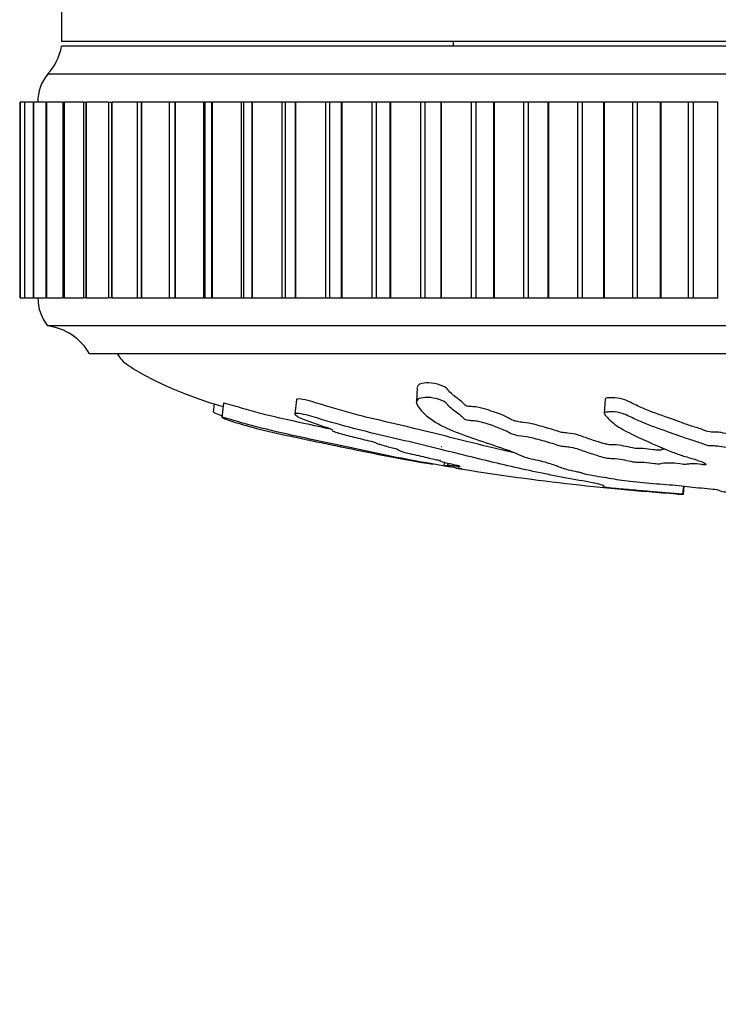
# Model space of a CAD drawing. Units: millimetres. Extents: x 0 to 835, y 0 to 1165.
# Drawn here: x 489 to 514, y 317 to 352 of the extents above; entities that cross this region are included whole.
import ezdxf
from ezdxf import colors
from ezdxf.entities.mleader import LeaderData, LeaderLine
from ezdxf.math import Vec2, Vec3

# ---------------------------------------------------------------- set-up
doc = ezdxf.new("R2010")
doc.units = ezdxf.units.MM
doc.layers.add('DV5_Défaut', color=7, linetype='Continuous')
doc.layers.add('Défaut', color=7, linetype='Continuous')

# ---------------------------------------------------------------- blocks, each defined once
blk = doc.blocks.new('_DOT')
at = {"color": 0}
blk.add_line((0, 0), (-1, 0), dxfattribs=at)
at = {"color": 0, "const_width": 0.333}
blk.add_lwpolyline([(-0.1665, 0, 1), (0.1665, 0, 1)], format="xyb", close=True, dxfattribs=at)
blk = doc.blocks.new('SE4')
at = {"layer": 'DV5_Défaut', "color": 7, "linetype": 'Continuous'}
for p, q in [((490.361, 356.71), (490.361, 351.358)), ((540.361, 351.358), (490.361, 351.358)), ((540.361, 351.188), (490.361, 351.188)), ((504.361, 351.358), (504.361, 351.188)), ((540.861, 350.188), (489.861, 350.188)), ((488.88, 349.188), (488.879, 349.188)), ((488.879, 349.188), (488.879, 342.188)), ((488.88, 349.188), (488.881, 349.188)), ((488.88, 349.188), (488.88, 342.188)), ((488.881, 349.188), (488.882, 349.188)), ((488.881, 342.188), (488.881, 349.188)), ((489.031, 349.188), (488.882, 349.188)), ((488.882, 342.188), (488.882, 349.188)), ((489.033, 349.188), (489.04, 349.188)), ((489.033, 349.188), (489.033, 342.188)), ((489.04, 349.188), (489.043, 349.188)), ((489.04, 342.188), (489.04, 349.188)), ((489.335, 349.188), (489.043, 349.188)), ((489.043, 342.188), (489.043, 349.188)), ((489.339, 349.188), (489.358, 349.188)), ((489.339, 349.188), (489.339, 342.188)), ((489.358, 349.188), (489.362, 349.188)), ((489.358, 342.188), (489.358, 349.188)), ((489.79, 349.188), (489.362, 349.188)), ((489.362, 342.188), (489.362, 349.188)), ((489.795, 349.188), (489.832, 349.188)), ((489.795, 349.188), (489.795, 342.188)), ((489.832, 349.188), (489.837, 349.188)), ((489.832, 342.188), (489.832, 349.188)), ((490.392, 349.188), (489.837, 349.188)), ((489.837, 342.188), (489.837, 349.188)), ((490.399, 349.188), (490.459, 349.188)), ((490.399, 349.188), (490.399, 342.188)), ((490.459, 349.188), (490.466, 349.188)), ((490.459, 342.188), (490.459, 349.188)), ((491.139, 349.188), (490.466, 349.188)), ((490.466, 342.188), (490.466, 349.188)), ((491.147, 349.188), (491.236, 349.188)), ((491.147, 349.188), (491.147, 342.188)), ((491.236, 349.188), (491.245, 349.188)), ((491.236, 342.188), (491.236, 349.188)), ((492.025, 349.188), (491.245, 349.188)), ((491.245, 342.188), (491.245, 349.188)), ((492.034, 349.188), (492.159, 349.188)), ((492.034, 349.188), (492.034, 342.188)), ((492.159, 349.188), (492.169, 349.188)), ((492.159, 342.188), (492.159, 349.188)), ((493.045, 349.188), (492.169, 349.188)), ((492.169, 342.188), (492.169, 349.188)), ((493.221, 349.188), (493.056, 349.188)), ((493.056, 349.188), (493.056, 342.188)), ((493.221, 349.188), (493.232, 349.188)), ((493.221, 342.188), (493.221, 349.188)), ((494.214, 349.188), (493.232, 349.188)), ((493.232, 342.188), (493.232, 349.188)), ((494.416, 349.188), (494.206, 349.188)), ((494.206, 349.188), (494.206, 342.188)), ((494.416, 349.188), (494.428, 349.188)), ((494.416, 342.188), (494.416, 349.188)), ((495.441, 349.188), (494.428, 349.188)), ((494.428, 342.188), (494.428, 349.188)), ((495.477, 349.188), (495.441, 349.188)), ((495.441, 342.188), (495.441, 349.188)), ((495.737, 349.188), (495.477, 349.188)), ((495.477, 349.188), (495.477, 342.188)), ((495.737, 349.188), (495.75, 349.188)), ((495.737, 342.188), (495.737, 349.188)), ((496.788, 349.188), (495.75, 349.188)), ((495.75, 342.188), (495.75, 349.188)), ((496.862, 349.188), (496.788, 349.188)), ((496.788, 342.188), (496.788, 349.188)), ((497.176, 349.188), (496.862, 349.188)), ((496.862, 349.188), (496.862, 342.188)), ((497.176, 349.188), (497.191, 349.188)), ((497.176, 342.188), (497.176, 349.188)), ((498.247, 349.188), (497.191, 349.188)), ((497.191, 342.188), (497.191, 349.188)), ((498.352, 349.188), (498.247, 349.188)), ((498.247, 342.188), (498.247, 349.188)), ((498.724, 349.188), (498.352, 349.188)), ((498.352, 349.188), (498.352, 342.188)), ((498.724, 349.188), (498.74, 349.188)), ((498.724, 342.188), (498.724, 349.188)), ((499.809, 349.188), (498.74, 349.188)), ((498.74, 342.188), (498.74, 349.188)), ((499.938, 349.188), (499.809, 349.188)), ((499.809, 342.188), (499.809, 349.188)), ((500.372, 349.188), (499.938, 349.188)), ((499.938, 349.188), (499.938, 342.188)), ((500.372, 349.188), (500.389, 349.188)), ((500.372, 342.188), (500.372, 349.188)), ((501.464, 349.188), (500.389, 349.188)), ((500.389, 342.188), (500.389, 349.188)), ((501.611, 349.188), (501.464, 349.188)), ((501.464, 342.188), (501.464, 349.188)), ((502.111, 349.188), (501.611, 349.188)), ((501.611, 349.188), (501.611, 342.188)), ((502.111, 349.188), (502.129, 349.188)), ((502.111, 342.188), (502.111, 349.188)), ((503.203, 349.188), (502.129, 349.188)), ((502.129, 342.188), (502.129, 349.188)), ((503.361, 349.188), (503.203, 349.188)), ((503.203, 342.188), (503.203, 349.188)), ((503.929, 349.188), (503.361, 349.188)), ((503.361, 342.188), (503.361, 349.188)), ((503.929, 349.188), (503.948, 349.188)), ((503.929, 342.188), (503.929, 349.188)), ((505.015, 349.188), (503.948, 349.188)), ((503.948, 342.188), (503.948, 349.188)), ((505.179, 349.188), (505.015, 349.188)), ((505.015, 342.188), (505.015, 349.188)), ((505.816, 349.188), (505.179, 349.188)), ((505.179, 342.188), (505.179, 349.188)), ((505.816, 349.188), (505.835, 349.188)), ((505.816, 342.188), (505.816, 349.188)), ((506.889, 349.188), (505.835, 349.188)), ((505.835, 342.188), (505.835, 349.188)), ((507.058, 349.188), (506.889, 349.188)), ((506.889, 342.188), (506.889, 349.188)), ((507.761, 349.188), (507.058, 349.188)), ((507.058, 342.188), (507.058, 349.188)), ((507.761, 349.188), (507.78, 349.188)), ((507.761, 342.188), (507.761, 349.188)), ((508.815, 349.188), (507.78, 349.188)), ((507.78, 342.188), (507.78, 349.188)), ((508.987, 349.188), (508.815, 349.188)), ((508.815, 342.188), (508.815, 349.188)), ((509.751, 349.188), (508.987, 349.188)), ((508.987, 342.188), (508.987, 349.188)), ((509.751, 349.188), (509.771, 349.188)), ((509.751, 342.188), (509.751, 349.188)), ((510.779, 349.188), (509.771, 349.188)), ((509.771, 342.188), (509.771, 349.188)), ((510.955, 349.188), (510.779, 349.188)), ((510.779, 342.188), (510.779, 349.188)), ((511.775, 349.188), (510.955, 349.188)), ((510.955, 342.188), (510.955, 349.188)), ((511.775, 349.188), (511.795, 349.188)), ((511.775, 342.188), (511.775, 349.188)), ((512.771, 349.188), (511.795, 349.188)), ((511.795, 342.188), (511.795, 349.188)), ((512.949, 349.188), (512.771, 349.188)), ((512.771, 342.188), (512.771, 349.188)), ((513.82, 349.188), (512.949, 349.188)), ((512.949, 342.188), (512.949, 349.188)), ((513.82, 349.188), (513.841, 349.188)), ((513.82, 342.188), (513.82, 349.188)), ((488.879, 342.188), (488.88, 342.188)), ((488.881, 342.188), (488.88, 342.188)), ((488.881, 342.188), (488.882, 342.188)), ((488.882, 342.188), (489.031, 342.188)), ((489.04, 342.188), (489.033, 342.188)), ((489.04, 342.188), (489.043, 342.188)), ((489.043, 342.188), (489.335, 342.188)), ((489.358, 342.188), (489.339, 342.188)), ((489.358, 342.188), (489.362, 342.188)), ((489.362, 342.188), (489.79, 342.188)), ((489.832, 342.188), (489.795, 342.188)), ((489.832, 342.188), (489.837, 342.188)), ((489.837, 342.188), (490.392, 342.188)), ((490.459, 342.188), (490.399, 342.188)), ((490.459, 342.188), (490.466, 342.188)), ((490.466, 342.188), (491.139, 342.188)), ((491.236, 342.188), (491.147, 342.188)), ((491.236, 342.188), (491.245, 342.188)), ((491.245, 342.188), (492.025, 342.188)), ((492.159, 342.188), (492.034, 342.188)), ((492.159, 342.188), (492.169, 342.188)), ((492.169, 342.188), (493.045, 342.188)), ((493.056, 342.188), (493.221, 342.188)), ((493.221, 342.188), (493.232, 342.188)), ((493.232, 342.188), (494.214, 342.188)), ((494.206, 342.188), (494.416, 342.188)), ((494.416, 342.188), (494.428, 342.188)), ((494.428, 342.188), (495.441, 342.188)), ((495.441, 342.188), (495.477, 342.188)), ((495.477, 342.188), (495.737, 342.188)), ((495.737, 342.188), (495.75, 342.188)), ((495.75, 342.188), (496.788, 342.188)), ((496.788, 342.188), (496.862, 342.188)), ((496.862, 342.188), (497.176, 342.188)), ((497.176, 342.188), (497.191, 342.188)), ((497.191, 342.188), (498.247, 342.188)), ((498.247, 342.188), (498.352, 342.188)), ((498.352, 342.188), (498.724, 342.188)), ((498.724, 342.188), (498.74, 342.188)), ((498.74, 342.188), (499.809, 342.188)), ((499.809, 342.188), (499.938, 342.188)), ((499.938, 342.188), (500.372, 342.188)), ((500.372, 342.188), (500.389, 342.188)), ((500.389, 342.188), (501.464, 342.188)), ((501.464, 342.188), (501.611, 342.188)), ((501.611, 342.188), (502.111, 342.188)), ((502.111, 342.188), (502.129, 342.188)), ((502.129, 342.188), (503.203, 342.188)), ((503.203, 342.188), (503.361, 342.188)), ((503.361, 342.188), (503.929, 342.188)), ((503.929, 342.188), (503.948, 342.188)), ((503.948, 342.188), (505.015, 342.188)), ((505.015, 342.188), (505.179, 342.188)), ((505.179, 342.188), (505.816, 342.188)), ((505.816, 342.188), (505.835, 342.188)), ((505.835, 342.188), (506.889, 342.188)), ((506.889, 342.188), (507.058, 342.188)), ((507.058, 342.188), (507.761, 342.188)), ((507.761, 342.188), (507.78, 342.188)), ((507.78, 342.188), (508.815, 342.188)), ((508.815, 342.188), (508.987, 342.188)), ((508.987, 342.188), (509.751, 342.188)), ((509.751, 342.188), (509.771, 342.188)), ((509.771, 342.188), (510.779, 342.188)), ((510.779, 342.188), (510.955, 342.188)), ((510.955, 342.188), (511.775, 342.188)), ((511.775, 342.188), (511.795, 342.188)), ((511.795, 342.188), (512.771, 342.188)), ((512.771, 342.188), (512.949, 342.188)), ((512.949, 342.188), (513.82, 342.188)), ((513.82, 342.188), (513.841, 342.188)), ((540.861, 341.188), (489.861, 341.188)), ((539.361, 340.188), (491.361, 340.188)), ((503.072, 338.992), (503.044, 338.475)), ((495.81, 338.42), (495.777, 338.11)), ((496.147, 338.428), (496.094, 337.919)), ((498.757, 338.552), (498.703, 338.034)), ((509.791, 338.572), (509.763, 338.065)), ((504.039, 336.313), (504.027, 336.198)), ((504.169, 336.282), (504.161, 336.199)), ((512.576, 335.169), (512.606, 335.459)), ((512.592, 335.168), (512.622, 335.457)), ((512.592, 335.168), (512.576, 335.169))]:
    blk.add_line(p, q, dxfattribs=at)
for centre, radius, start, end in [((488.393, 351.547), 2, 317.2041, 349.6658), ((491.011, 349.224), 1.5, 140.0292, 181.3907), ((491.111, 342.186), 1.6, 179.9552, 218.6249), ((489.621, 339.202), 2, 29.5217, 83.0981), ((518.646, 423.705), 88.743, 258.22749, 260.25754), ((518.646, 423.705), 88.743, 260.80138, 265.92513)]:
    blk.add_arc(centre, radius, start, end, dxfattribs=at)
for points, knots in [([(492.361, 340.188), (492.41, 340.105), (492.505, 339.949), (492.878, 339.685), (493.622, 339.247), (494.755, 338.745), (495.687, 338.432), (496.132, 338.303)], [0, 0, 0, 0, 0.061288, 0.135484, 0.311142, 0.673852, 1, 1, 1, 1]), ([(511.903, 336.777), (511.87, 336.774), (511.842, 336.77), (511.793, 336.756), (511.782, 336.741), (511.649, 336.745), (511.586, 336.754), (511.402, 336.777), (511.275, 336.792), (511.077, 336.805), (511.013, 336.805), (510.894, 336.803), (510.831, 336.817), (510.667, 336.848), (510.573, 336.871), (510.358, 336.914), (510.222, 336.935), (510.027, 336.939), (509.955, 336.936), (509.838, 336.957), (509.798, 336.97), (509.662, 337.007), (509.58, 337.032), (509.337, 337.108), (509.183, 337.16), (508.958, 337.24), (508.889, 337.266), (508.724, 337.319), (508.593, 337.346), (508.379, 337.365), (508.301, 337.369), (508.174, 337.392), (508.149, 337.408), (508.028, 337.45), (507.938, 337.478), (507.653, 337.561), (507.453, 337.616), (507.142, 337.698), (507.006, 337.721), (506.793, 337.746), (506.721, 337.756), (506.6, 337.781), (506.552, 337.796), (506.359, 337.868), (506.284, 337.928), (505.983, 338.058), (505.786, 338.128), (505.446, 338.235), (505.312, 338.276), (505.096, 338.3), (505.03, 338.301), (504.924, 338.309), (504.884, 338.313), (504.823, 338.332), (504.808, 338.343), (504.743, 338.395), (504.71, 338.438), (504.602, 338.529), (504.538, 338.577), (504.407, 338.678), (504.341, 338.73), (504.229, 338.838), (504.192, 338.893), (504.067, 339.01), (503.938, 339.072), (503.651, 339.141), (503.506, 339.156), (503.19, 339.143), (503.085, 339.076), (503.074, 338.993)], [0, 0, 0, 0, 0.01081, 0.01081, 0.02691, 0.02691, 0.04301, 0.04301, 0.07521, 0.07521, 0.09131, 0.09131, 0.10741, 0.10741, 0.13961, 0.13961, 0.17181, 0.17181, 0.18791, 0.18791, 0.20401, 0.20401, 0.23621, 0.23621, 0.30061, 0.30061, 0.33281, 0.33281, 0.36501, 0.36501, 0.38111, 0.38111, 0.39721, 0.39721, 0.42941, 0.42941, 0.49381, 0.49381, 0.52601, 0.52601, 0.54211, 0.54211, 0.55821, 0.55821, 0.62261, 0.62261, 0.68701, 0.68701, 0.71921, 0.71921, 0.73531, 0.73531, 0.74336, 0.74336, 0.75141, 0.75141, 0.78361, 0.78361, 0.81581, 0.81581, 0.84801, 0.84801, 0.88021, 0.88021, 0.91241, 0.91241, 0.94461, 0.94461, 1, 1, 1, 1]), ([(500.033, 337.483), (499.7, 337.555), (499.362, 337.629), (498.567, 337.801), (498.102, 337.901), (497.419, 338.072), (497.196, 338.132), (496.736, 338.265), (496.474, 338.346), (496.192, 338.423), (496.145, 338.434), (496.147, 338.429), (496.147, 338.429), (496.147, 338.428)], [0, 0, 0, 0, 0.261164, 0.261164, 0.608056, 0.608056, 0.781502, 0.781502, 0.954948, 0.954948, 0.99831, 0.99831, 1, 1, 1, 1]), ([(506.483, 336.665), (505.945, 336.789), (505.398, 336.921), (504.071, 337.25), (503.28, 337.451), (502.003, 337.751), (501.562, 337.849), (500.686, 338.07), (500.253, 338.195), (499.674, 338.37), (499.557, 338.406), (499.319, 338.479), (499.193, 338.517), (498.953, 338.57), (498.849, 338.581), (498.771, 338.57), (498.76, 338.562), (498.759, 338.552)], [0, 0, 0, 0, 0.232019, 0.232019, 0.547979, 0.547979, 0.70596, 0.70596, 0.86394, 0.86394, 0.903435, 0.903435, 0.94293, 0.94293, 0.982425, 0.982425, 1, 1, 1, 1]), ([(516.462, 335.389), (516.465, 335.4), (516.539, 335.414), (516.775, 335.424), (516.897, 335.423), (517.139, 335.431), (517.26, 335.438), (517.502, 335.449), (517.624, 335.452), (518.232, 335.47), (518.713, 335.511), (519.548, 335.612), (519.863, 335.673), (520.529, 335.798), (520.861, 335.865), (521.848, 336.076), (522.495, 336.234), (523.727, 336.576), (524.315, 336.759), (525.387, 337.133), (525.847, 337.31), (526.523, 337.632), (526.737, 337.752), (526.904, 337.918), (526.936, 337.952), (526.945, 338.016), (526.91, 338.043), (526.744, 338.062), (526.625, 338.056), (526.383, 338.011), (526.268, 337.977), (525.967, 337.877), (525.81, 337.807), (525.496, 337.679), (525.345, 337.619), (525.098, 337.535), (525.012, 337.505), (524.774, 337.47), (524.647, 337.461), (524.288, 337.405), (524.097, 337.351), (523.76, 337.255), (523.617, 337.207), (523.417, 337.133), (523.356, 337.108), (523.218, 337.059), (523.143, 337.031), (522.958, 337.007), (522.894, 337.002), (522.778, 336.981), (522.731, 336.969), (522.6, 336.933), (522.503, 336.91), (522.295, 336.866), (522.22, 336.841), (522.116, 336.802), (522.072, 336.788), (521.945, 336.772), (521.877, 336.77), (521.548, 336.738), (521.311, 336.691), (520.966, 336.596), (520.851, 336.546), (520.602, 336.476), (520.491, 336.455), (520.374, 336.42), (520.355, 336.408), (520.293, 336.385), (520.237, 336.371), (520.054, 336.371), (519.914, 336.355), (519.673, 336.323), (519.576, 336.301), (519.384, 336.261), (519.279, 336.242), (519.155, 336.21), (519.126, 336.198), (519.004, 336.183), (518.951, 336.192), (518.766, 336.194), (518.621, 336.182), (518.43, 336.163), (518.37, 336.155), (518.276, 336.145), (518.234, 336.143), (518.206, 336.152), (518.205, 336.158), (518.19, 336.173), (518.17, 336.183), (518.086, 336.198), (518.021, 336.2), (517.826, 336.202), (517.683, 336.199), (517.493, 336.18), (517.432, 336.172), (517.295, 336.168), (517.276, 336.182), (517.138, 336.203), (516.976, 336.203), (516.729, 336.18), (516.644, 336.159), (516.472, 336.123), (516.388, 336.104), (516.23, 336.082), (516.164, 336.076), (516.031, 336.078), (515.968, 336.083), (515.854, 336.109), (515.872, 336.133), (515.964, 336.243), (516.094, 336.333), (516.566, 336.512), (516.875, 336.6), (517.448, 336.787), (517.719, 336.884), (518.487, 337.183), (518.916, 337.374), (519.48, 337.692), (519.614, 337.763), (519.619, 337.857), (519.609, 337.875), (519.559, 337.908), (519.511, 337.924), (519.375, 337.919), (519.309, 337.908), (519.178, 337.891), (519.112, 337.88), (518.95, 337.839), (518.873, 337.804), (518.693, 337.743), (518.603, 337.714), (518.333, 337.629), (518.154, 337.576), (517.63, 337.425), (517.305, 337.334), (516.881, 337.194), (516.747, 337.146), (516.464, 337.054), (516.315, 337.009), (516.123, 336.938), (516.081, 336.912), (515.964, 336.88), (515.903, 336.871), (515.77, 336.87), (515.701, 336.873), (515.516, 336.858), (515.427, 336.836), (515.267, 336.814), (515.197, 336.808), (515.076, 336.82), (515.016, 336.826), (514.825, 336.839), (514.681, 336.85), (514.506, 336.832), (514.453, 336.824), (514.328, 336.816), (514.256, 336.821), (514.086, 336.845), (513.984, 336.864), (513.812, 336.888), (513.746, 336.894), (513.614, 336.896), (513.542, 336.897), (513.391, 336.925), (513.333, 336.95), (513.208, 336.998), (513.138, 337.022), (512.92, 337.092), (512.769, 337.139), (512.365, 337.283), (512.105, 337.38), (511.493, 337.589), (511.19, 337.706), (510.738, 337.912), (510.609, 337.991), (510.299, 338.091), (510.163, 338.116), (509.975, 338.113), (509.911, 338.112), (509.799, 338.1), (509.762, 338.083), (509.765, 338.021), (509.817, 337.979), (509.885, 337.9), (509.922, 337.861), (510.037, 337.751), (510.121, 337.683), (510.397, 337.493), (510.609, 337.385), (511.255, 337.075), (511.706, 336.871), (512.328, 336.629), (512.457, 336.582), (512.747, 336.49), (512.909, 336.447), (513.189, 336.358), (513.301, 336.312), (513.382, 336.255), (513.403, 336.244), (513.392, 336.227), (513.371, 336.222), (513.304, 336.225), (513.276, 336.229), (513.129, 336.247), (512.985, 336.262), (512.804, 336.254), (512.753, 336.248), (512.693, 336.237), (512.676, 336.231), (512.611, 336.237), (512.581, 336.24), (512.435, 336.259), (512.315, 336.275), (512.048, 336.289), (511.902, 336.289), (511.79, 336.268), (511.775, 336.257), (511.7, 336.243), (511.619, 336.251), (511.433, 336.273), (511.31, 336.289), (511.111, 336.305), (511.043, 336.308), (510.95, 336.308), (510.922, 336.306), (510.855, 336.31), (510.829, 336.316), (510.693, 336.341), (510.596, 336.362), (510.394, 336.405), (510.277, 336.43), (510.077, 336.442), (510.016, 336.441), (509.886, 336.444), (509.831, 336.458), (509.693, 336.493), (509.61, 336.518), (509.369, 336.592), (509.217, 336.643), (508.995, 336.72), (508.922, 336.746), (508.777, 336.798), (508.692, 336.826), (508.493, 336.856), (508.42, 336.862), (508.279, 336.874), (508.199, 336.883), (508.083, 336.925), (508.002, 336.953), (507.732, 337.035), (507.527, 337.089), (507.23, 337.171), (507.131, 337.2), (506.862, 337.241), (506.705, 337.254), (506.487, 337.307), (506.428, 337.336), (506.317, 337.394), (506.263, 337.424), (506.067, 337.515), (505.896, 337.581), (505.591, 337.681), (505.485, 337.717), (505.297, 337.765), (505.227, 337.78), (505.086, 337.797), (505.021, 337.799), (504.921, 337.805), (504.886, 337.807), (504.816, 337.821), (504.794, 337.833), (504.749, 337.863), (504.735, 337.882), (504.673, 337.943), (504.621, 337.986), (504.445, 338.121), (504.303, 338.22), (504.157, 338.375), (504.126, 338.428), (503.948, 338.542), (503.788, 338.588), (503.365, 338.656), (503.135, 338.621), (503.001, 338.457), (503.077, 338.347), (503.298, 338.056), (503.501, 337.885), (504.232, 337.443), (504.876, 337.236), (505.88, 336.896), (506.236, 336.784), (506.647, 336.622), (506.74, 336.571), (506.936, 336.494), (507.021, 336.467), (507.245, 336.414), (507.374, 336.389), (507.698, 336.311), (507.856, 336.26), (508.131, 336.161), (508.232, 336.114), (508.495, 336.042), (508.603, 336.018), (508.777, 335.983), (508.836, 335.971), (508.929, 335.948), (508.956, 335.936), (509.098, 335.879), (509.402, 335.836), (509.906, 335.753), (510.135, 335.711), (510.647, 335.634), (510.96, 335.602), (511.586, 335.55), (511.904, 335.528), (512.506, 335.474), (512.748, 335.44), (513.162, 335.4), (513.309, 335.388), (513.584, 335.363), (513.716, 335.35), (513.852, 335.32), (513.871, 335.306), (513.947, 335.278), (514.008, 335.265), (514.21, 335.239), (514.343, 335.228), (514.645, 335.212), (514.823, 335.21), (515.054, 335.2), (515.097, 335.194), (515.225, 335.186), (515.319, 335.185), (515.471, 335.18), (515.536, 335.176), (515.675, 335.17), (515.756, 335.169), (515.838, 335.168)], [0, 0, 0, 0, 0.003832, 0.003832, 0.007865, 0.007865, 0.011898, 0.011898, 0.015931, 0.015931, 0.032063, 0.032063, 0.048196, 0.048196, 0.064328, 0.064328, 0.096592, 0.096592, 0.128857, 0.128857, 0.161121, 0.161121, 0.177254, 0.177254, 0.181287, 0.181287, 0.18532, 0.18532, 0.189353, 0.189353, 0.193386, 0.193386, 0.201452, 0.201452, 0.209518, 0.209518, 0.213551, 0.213551, 0.217584, 0.217584, 0.225651, 0.225651, 0.233717, 0.233717, 0.23775, 0.23775, 0.241783, 0.241783, 0.243799, 0.243799, 0.245816, 0.245816, 0.249849, 0.249849, 0.253882, 0.253882, 0.255899, 0.255899, 0.257915, 0.257915, 0.265981, 0.265981, 0.274047, 0.274047, 0.278081, 0.278081, 0.280097, 0.280097, 0.282114, 0.282114, 0.286147, 0.286147, 0.29018, 0.29018, 0.294213, 0.294213, 0.296229, 0.296229, 0.298246, 0.298246, 0.302279, 0.302279, 0.304295, 0.304295, 0.305304, 0.305304, 0.306312, 0.306312, 0.308329, 0.308329, 0.310345, 0.310345, 0.314378, 0.314378, 0.316395, 0.316395, 0.318411, 0.318411, 0.322444, 0.322444, 0.326477, 0.326477, 0.33051, 0.33051, 0.332527, 0.332527, 0.334543, 0.334543, 0.338577, 0.338577, 0.354709, 0.354709, 0.370841, 0.370841, 0.386973, 0.386973, 0.419238, 0.419238, 0.427304, 0.427304, 0.429321, 0.429321, 0.431337, 0.431337, 0.433354, 0.433354, 0.43537, 0.43537, 0.439403, 0.439403, 0.443436, 0.443436, 0.451503, 0.451503, 0.467635, 0.467635, 0.475701, 0.475701, 0.483767, 0.483767, 0.4878, 0.4878, 0.489817, 0.489817, 0.491833, 0.491833, 0.495866, 0.495866, 0.497883, 0.497883, 0.499899, 0.499899, 0.503932, 0.503932, 0.505949, 0.505949, 0.507965, 0.507965, 0.511999, 0.511999, 0.514015, 0.514015, 0.516032, 0.516032, 0.520065, 0.520065, 0.524098, 0.524098, 0.532164, 0.532164, 0.548296, 0.548296, 0.564428, 0.564428, 0.572495, 0.572495, 0.576528, 0.576528, 0.578544, 0.578544, 0.580561, 0.580561, 0.584594, 0.584594, 0.588627, 0.588627, 0.596693, 0.596693, 0.612825, 0.612825, 0.64509, 0.64509, 0.653156, 0.653156, 0.661222, 0.661222, 0.669288, 0.669288, 0.671305, 0.671305, 0.672313, 0.672313, 0.673321, 0.673321, 0.677354, 0.677354, 0.679371, 0.679371, 0.680379, 0.680379, 0.681387, 0.681387, 0.685421, 0.685421, 0.689454, 0.689454, 0.69147, 0.69147, 0.693487, 0.693487, 0.69752, 0.69752, 0.699536, 0.699536, 0.700545, 0.700545, 0.701553, 0.701553, 0.705586, 0.705586, 0.709619, 0.709619, 0.711636, 0.711636, 0.713652, 0.713652, 0.717685, 0.717685, 0.725751, 0.725751, 0.729784, 0.729784, 0.733817, 0.733817, 0.735834, 0.735834, 0.73785, 0.73785, 0.741884, 0.741884, 0.74995, 0.74995, 0.753983, 0.753983, 0.758016, 0.758016, 0.762049, 0.762049, 0.766082, 0.766082, 0.774148, 0.774148, 0.778181, 0.778181, 0.780198, 0.780198, 0.782214, 0.782214, 0.783222, 0.783222, 0.784231, 0.784231, 0.786247, 0.786247, 0.79028, 0.79028, 0.798347, 0.798347, 0.80238, 0.80238, 0.806413, 0.806413, 0.814479, 0.814479, 0.822545, 0.822545, 0.838677, 0.838677, 0.870942, 0.870942, 0.887074, 0.887074, 0.89514, 0.89514, 0.899173, 0.899173, 0.903206, 0.903206, 0.911272, 0.911272, 0.919339, 0.919339, 0.923372, 0.923372, 0.925388, 0.925388, 0.927405, 0.927405, 0.935471, 0.935471, 0.943537, 0.943537, 0.951603, 0.951603, 0.959669, 0.959669, 0.967735, 0.967735, 0.971769, 0.971769, 0.975802, 0.975802, 0.979835, 0.979835, 0.983868, 0.983868, 0.987901, 0.987901, 0.991934, 0.991934, 0.99395, 0.99395, 0.995967, 0.995967, 0.997983, 0.997983, 1, 1, 1, 1]), ([(519.646, 338.345), (519.648, 338.367), (519.634, 338.388), (519.57, 338.423), (519.513, 338.434), (519.384, 338.424), (519.321, 338.415), (519.135, 338.388), (519.036, 338.359), (518.782, 338.267), (518.61, 338.211), (518.099, 338.051), (517.764, 337.958), (517.16, 337.779), (516.909, 337.69), (516.506, 337.558), (516.365, 337.515), (516.179, 337.448), (516.126, 337.425), (516.04, 337.391), (516.003, 337.38), (515.89, 337.368), (515.822, 337.37), (515.628, 337.37), (515.517, 337.348), (515.364, 337.322), (515.312, 337.312), (515.176, 337.307), (515.116, 337.318), (514.988, 337.329), (514.921, 337.333), (514.788, 337.341), (514.717, 337.345), (514.585, 337.337), (514.531, 337.329), (514.411, 337.317), (514.338, 337.315), (514.147, 337.334), (514.051, 337.356), (513.88, 337.381), (513.823, 337.389), (513.682, 337.394), (513.6, 337.392), (513.43, 337.415), (513.374, 337.443), (513.248, 337.491), (513.179, 337.515), (512.96, 337.586), (512.808, 337.632), (512.535, 337.729), (512.407, 337.778), (511.997, 337.928), (511.67, 338.03), (511.212, 338.213), (511.063, 338.279), (510.759, 338.42), (510.629, 338.502), (510.312, 338.603), (510.172, 338.625), (509.983, 338.621), (509.918, 338.62), (509.819, 338.605), (509.795, 338.59), (509.792, 338.572)], [0, 0, 0, 0, 0.016251, 0.016251, 0.029222, 0.029222, 0.042194, 0.042194, 0.068138, 0.068138, 0.120026, 0.120026, 0.2238, 0.2238, 0.327575, 0.327575, 0.379463, 0.379463, 0.405407, 0.405407, 0.418379, 0.418379, 0.43135, 0.43135, 0.457294, 0.457294, 0.470266, 0.470266, 0.483238, 0.483238, 0.49621, 0.49621, 0.509182, 0.509182, 0.522153, 0.522153, 0.535125, 0.535125, 0.561069, 0.561069, 0.574041, 0.574041, 0.587013, 0.587013, 0.612957, 0.612957, 0.6389, 0.6389, 0.690788, 0.690788, 0.742675, 0.742675, 0.84645, 0.84645, 0.898338, 0.898338, 0.950225, 0.950225, 0.976169, 0.976169, 0.989141, 0.989141, 1, 1, 1, 1]), ([(496.13, 337.955), (496.033, 337.99), (495.943, 338.026), (495.82, 338.081), (495.787, 338.099), (495.784, 338.108)], [0, 0, 0, 0, 0.587546, 0.587546, 1, 1, 1, 1]), ([(512.576, 335.169), (512.378, 335.184), (512.177, 335.199), (511.768, 335.232), (511.586, 335.249), (511.172, 335.286), (510.935, 335.306), (510.591, 335.336), (510.476, 335.346), (510.249, 335.367), (510.14, 335.376), (509.906, 335.399), (509.771, 335.414), (509.727, 335.424), (509.77, 335.423), (509.761, 335.431), (509.733, 335.438), (509.713, 335.449), (509.729, 335.452), (509.8, 335.47), (509.663, 335.511), (509.189, 335.612), (508.822, 335.673), (508.148, 335.798), (507.812, 335.865), (506.795, 336.076), (506.109, 336.234), (504.698, 336.576), (503.973, 336.759), (502.443, 337.133), (501.615, 337.31), (500.383, 337.632), (499.967, 337.752), (499.415, 337.918), (499.305, 337.952), (499.07, 338.016), (498.946, 338.043), (498.763, 338.062), (498.703, 338.056), (498.703, 338.011), (498.749, 337.977), (498.933, 337.877), (499.115, 337.807), (499.468, 337.679), (499.652, 337.619), (499.912, 337.535), (500.009, 337.505), (500.046, 337.47), (500.016, 337.461), (500.1, 337.405), (500.284, 337.351), (500.635, 337.255), (500.832, 337.207), (501.14, 337.133), (501.246, 337.108), (501.448, 337.059), (501.563, 337.031), (501.595, 337.007), (501.594, 337.002), (501.644, 336.981), (501.688, 336.969), (501.822, 336.933), (501.901, 336.91), (502.042, 336.866), (502.146, 336.841), (502.309, 336.802), (502.366, 336.788), (502.392, 336.772), (502.374, 336.77), (502.392, 336.738), (502.543, 336.691), (502.929, 336.596), (503.165, 336.546), (503.461, 336.476), (503.535, 336.455), (503.689, 336.42), (503.754, 336.408), (503.867, 336.385), (503.926, 336.371), (503.847, 336.371), (503.886, 336.355), (503.989, 336.323), (504.081, 336.301), (504.257, 336.261), (504.336, 336.242), (504.487, 336.21), (504.553, 336.198), (504.604, 336.183), (504.529, 336.192), (504.49, 336.193), (504.483, 336.193), (504.481, 336.191)], [0, 0, 0, 0, 0.024305, 0.024305, 0.048609, 0.048609, 0.072914, 0.072914, 0.085067, 0.085067, 0.097219, 0.097219, 0.109371, 0.109371, 0.121524, 0.121524, 0.133676, 0.133676, 0.145828, 0.145828, 0.194438, 0.194438, 0.243047, 0.243047, 0.291657, 0.291657, 0.388876, 0.388876, 0.486095, 0.486095, 0.583314, 0.583314, 0.631923, 0.631923, 0.644075, 0.644075, 0.656228, 0.656228, 0.66838, 0.66838, 0.680533, 0.680533, 0.704837, 0.704837, 0.729142, 0.729142, 0.741294, 0.741294, 0.753447, 0.753447, 0.777751, 0.777751, 0.802056, 0.802056, 0.814209, 0.814209, 0.826361, 0.826361, 0.832437, 0.832437, 0.838513, 0.838513, 0.850666, 0.850666, 0.862818, 0.862818, 0.868894, 0.868894, 0.87497, 0.87497, 0.899275, 0.899275, 0.92358, 0.92358, 0.935732, 0.935732, 0.941808, 0.941808, 0.947885, 0.947885, 0.960037, 0.960037, 0.972189, 0.972189, 0.984342, 0.984342, 0.990418, 0.990418, 0.996494, 0.996494, 1, 1, 1, 1]), ([(504.674, 336.077), (504.674, 336.077), (504.673, 336.077), (504.663, 336.078), (504.625, 336.083), (504.46, 336.109), (504.314, 336.133), (503.662, 336.243), (503.154, 336.333), (502.217, 336.512), (501.78, 336.6), (500.89, 336.787), (500.438, 336.884), (499.058, 337.183), (498.091, 337.374), (496.916, 337.692), (496.676, 337.763), (496.351, 337.857), (496.286, 337.875), (496.163, 337.908), (496.1, 337.924), (496.089, 337.919), (496.11, 337.908), (496.143, 337.891), (496.165, 337.88), (496.275, 337.839), (496.382, 337.804), (496.57, 337.743), (496.663, 337.714), (496.946, 337.629), (497.137, 337.576), (497.72, 337.425), (498.128, 337.334), (498.785, 337.194), (499.008, 337.146), (499.446, 337.054), (499.66, 337.009), (500.002, 336.938), (500.131, 336.912), (500.289, 336.88), (500.33, 336.871), (500.333, 336.87), (500.315, 336.873), (500.382, 336.859), (500.468, 336.842), (500.54, 336.827)], [0, 0, 0, 0, 0.001434, 0.001434, 0.013802, 0.013802, 0.038538, 0.038538, 0.137482, 0.137482, 0.236425, 0.236425, 0.335369, 0.335369, 0.533256, 0.533256, 0.582727, 0.582727, 0.595095, 0.595095, 0.607463, 0.607463, 0.619831, 0.619831, 0.632199, 0.632199, 0.656935, 0.656935, 0.681671, 0.681671, 0.731142, 0.731142, 0.830086, 0.830086, 0.879558, 0.879558, 0.929029, 0.929029, 0.953765, 0.953765, 0.966133, 0.966133, 0.978501, 0.978501, 1, 1, 1, 1]), ([(503.961, 336.873), (503.962, 336.873), (503.96, 336.872), (503.94, 336.872), (503.932, 336.87), (503.931, 336.867)], [0, 0, 0, 0, 0.214526, 0.214526, 1, 1, 1, 1]), ([(504.261, 336.17), (504.262, 336.17), (504.262, 336.17), (504.263, 336.168), (504.173, 336.182), (504.057, 336.198), (504.023, 336.202), (504.025, 336.199)], [0, 0, 0, 0, 0.007071, 0.007071, 0.425194, 0.425194, 1, 1, 1, 1]), ([(504.042, 336.194), (504.045, 336.193), (504.049, 336.192), (504.077, 336.186), (504.113, 336.179), (504.154, 336.171)], [0, 0, 0, 0, 0.134842, 0.134842, 1, 1, 1, 1]), ([(504.611, 336.145), (504.61, 336.145), (504.603, 336.146), (504.555, 336.152), (504.52, 336.158), (504.42, 336.173), (504.354, 336.183), (504.246, 336.198), (504.214, 336.2), (504.176, 336.202), (504.164, 336.201), (504.162, 336.199)], [0, 0, 0, 0, 0.069639, 0.069639, 0.202401, 0.202401, 0.467925, 0.467925, 0.733449, 0.733449, 1, 1, 1, 1]), ([(512.328, 335.183), (512.332, 335.183), (512.336, 335.183), (512.376, 335.18), (512.434, 335.176), (512.533, 335.17), (512.563, 335.169), (512.592, 335.168)], [0, 0, 0, 0, 0.0583, 0.0583, 0.52915, 0.52915, 1, 1, 1, 1])]:
    blk.add_open_spline(points, degree=3, knots=knots, dxfattribs=at)

msp = doc.modelspace()

# ---------------------------------------------------------------- block references
at = {"layer": 'Défaut'}
msp.add_blockref('SE4', (0, 0), dxfattribs=at)

# ---------------------------------------------------------------- leaders
at = {"layer": 'Défaut', "color": 7, "linetype": 'Continuous'}
ml = msp.add_multileader_mtext('Standard', dxfattribs=at)
ml.set_content('{\\pxsm0.9;\\fSolid Edge ISO|b1||i0||c0|p34;\\W1.;10/02/2021\\P}', color=256)
ml.set_leader_properties()
ml.set_arrow_properties(name='DOT')
ml.build(insert=Vec2(0, 0))
ml.multileader.update_dxf_attribs({"leader_type": 0, "dogleg_length": 0, "arrow_head_size": 12})
ctx = ml.context
ctx.base_point, ctx.char_height, ctx.arrow_head_size, ctx.landing_gap_size = Vec3(747.016, 1157.46), 12, 12, 4.2
notes = []
notes.append((ctx, [(0, (0, 0, 0), (0, 0), (1, 0), 1, [])]))
ctx.mtext.insert = Vec3(749.016, 1163.58)
for ctx, leaders in notes:
    for number, flags, end, landing, length, lines in leaders:
        leader = LeaderData()
        leader.index, (leader.has_last_leader_line, leader.has_dogleg_vector, leader.attachment_direction) = number, flags
        leader.last_leader_point, leader.dogleg_vector, leader.dogleg_length = Vec3(end), Vec3(landing), length
        for number, points, colour, breaks in lines:
            line = LeaderLine()
            line.index, line.vertices, line.color, line.breaks = number, Vec3.list(points), colors.encode_raw_color(colour), breaks
            leader.lines.append(line)
        ctx.leaders.append(leader)

doc.saveas('drawing.dxf')
